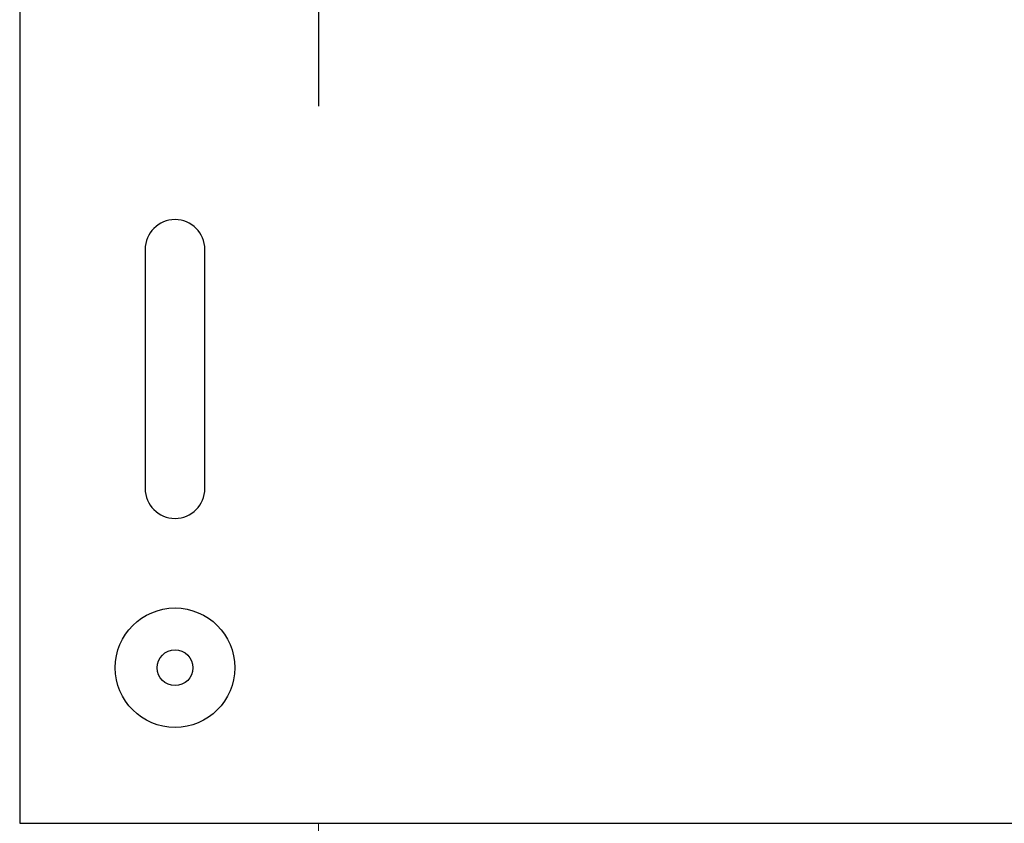
# Model space of a CAD drawing. Units: metres. Extents: x 0.98 to 2.03, y -0.94 to 0.55.
# Drawn here: x 1.38 to 1.46, y -0.53 to -0.46 of the extents above; entities that cross this region are included whole.
import ezdxf

# ---------------------------------------------------------------- set-up
doc = ezdxf.new("R2010")
doc.units = ezdxf.units.M
doc.linetypes.add('AUSGEZOGEN', pattern=[0])
doc.linetypes.add('VERDECKT2_S2', pattern=[0.015, 0.01, -0.005])
doc.layers.add('XR$1$TB_705_1', color=7, linetype='AUSGEZOGEN')

msp = doc.modelspace()

# ---------------------------------------------------------------- linework, layer by layer
at = {"layer": 'XR$1$TB_705_1', "color": 7, "linetype": 'AUSGEZOGEN', "lineweight": -3, "transparency": 33554687}
for p, q in [((1.381187, -0.36773), (1.381187, -0.52773)), ((1.381187, -0.52773), (1.487187, -0.52773))]:
    msp.add_line(p, q, dxfattribs=at)
at = {"layer": 'XR$1$TB_705_1', "color": 52, "linetype": 'VERDECKT2_S2', "lineweight": -3, "transparency": 33554687}
msp.add_line((1.406187, -0.36773), (1.406187, -0.52773), dxfattribs=at)
at = {"layer": 'XR$1$TB_705_1', "color": 52, "linetype": 'AUSGEZOGEN', "lineweight": -3, "transparency": 33554687}
for p, q in [((1.391687, -0.47973), (1.391687, -0.49973)), ((1.396687, -0.49973), (1.396687, -0.47973))]:
    msp.add_line(p, q, dxfattribs=at)
at = {"layer": 'XR$1$TB_705_1', "color": 52, "linetype": 'AUSGEZOGEN', "lineweight": 13, "transparency": 33554687}
msp.add_line((1.406187, -0.628695), (1.406187, -0.52773), dxfattribs=at)
at = {"layer": 'XR$1$TB_705_1', "color": 52, "linetype": 'AUSGEZOGEN', "lineweight": -3, "transparency": 33554687}
for radius in [0.005, 0.0015]:
    msp.add_circle((1.394187, -0.51473), radius, dxfattribs=at)
for centre, start, end in [((1.394187, -0.47973), 0, 180), ((1.394187, -0.49973), 180, 0)]:
    msp.add_arc(centre, 0.0025, start, end, dxfattribs=at)

doc.saveas('drawing.dxf')
